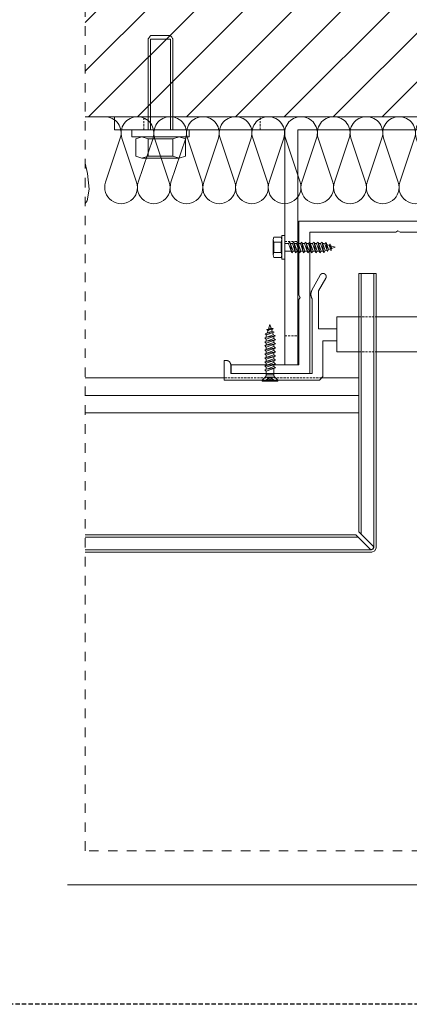
# Model space of a CAD drawing. Units: millimetres. Extents: x 0 to 4589, y -644 to 0.
# Drawn here: x 1057 to 1102, y -644 to -531 of the extents above; entities that cross this region are included whole.
import ezdxf

# ---------------------------------------------------------------- set-up
doc = ezdxf.new("R2010")
doc.units = ezdxf.units.MM
for name, pattern in [('AI-Linetype-1', [2.17642, 1.08821, -1.08821]), ('CONTINUA', [0]), ('DASHED', [0.75, 0.5, -0.25]), ('HIDDEN', [0.375, 0.25, -0.125])]:
    doc.linetypes.add(name, pattern=pattern)
doc.layers.get('0').update_dxf_attribs({"lineweight": 9})
for name, color, linetype, lineweight in [('00_GRIS', 250, 'Continuous', 9), ('00_GROSOR 0.09', 7, 'Continuous', 9), ('00_PERFILES 0.15', 7, 'Continuous', 15)]:
    doc.layers.add(name, color=color, linetype=linetype, lineweight=lineweight)
doc.layers.add('Cajetín', color=1, linetype='DASHED', plot=False)
doc.layers.add('Nuevo diseño', color=7, linetype='Continuous', plot=False)

# ---------------------------------------------------------------- blocks, each defined once
blk = doc.blocks.new('CAJETÍN_2014')
at = {"layer": 'Cajetín'}
blk.add_lwpolyline([(-105, 0), (105, 0), (105, -297), (-105, -297)], close=True, dxfattribs=at)
at = {"layer": 'Cajetín', "color": 33, "linetype": 'AI-Linetype-1', "lineweight": 9, "true_color": 0xc99e64}
blk.add_lwpolyline([(90, -279.37), (-90, -279.37), (-90, -39.37), (90, -39.37), (90, -279.37)], dxfattribs=at)
at = {"layer": 'Nuevo diseño', "color": 7, "lineweight": 18}
blk.add_lwpolyline([(-92.03, -283.28), (92.03, -283.28)], dxfattribs=at)
blk = doc.blocks.new('*U345')
at = {"layer": '00_GRIS'}
for points in [[(0, 201.2, 0.511611), (24.7, 183.4), (75.3, 200.3, -1.386001), (75.3, 164.7), (24.7, 181.5, 0.511611), (0, 163.7)], [(0, 163.7, 0.511611), (24.7, 145.9), (75.3, 162.8, -1.386001), (75.3, 127.2), (24.7, 144, 0.511611), (0, 126.2)], [(0, 126.2, 0.511611), (24.7, 108.4), (75.3, 125.3, -1.386001), (75.3, 89.7), (24.7, 106.5, 0.511611), (0, 88.7)], [(0, 88.7, 0.511611), (24.7, 70.9), (75.3, 87.8, -1.386001), (75.3, 52.2), (24.7, 69, 0.511611), (0, 51.2)], [(0, 51.2, 0.511611), (24.7, 33.4), (75.3, 50.3, -1.386001), (75.3, 14.7), (24.7, 31.5, 0.511611), (0, 13.7)], [(0, 13.7, 0.511611), (24.7, -4.1), (75.3, 12.8, -1.386001), (75.3, -22.8), (24.7, -6, 0.511611), (0, -23.8)], [(0, -23.8, 0.511611), (24.7, -41.6), (75.3, -24.7, -1.386001), (75.3, -60.3), (24.7, -43.5, 0.511611), (0, -61.3)], [(0, -61.3, 0.511611), (24.7, -79.1), (75.3, -62.2, -1.386001), (75.3, -97.8), (24.7, -81, 0.511611), (0, -98.8)], [(0, -98.8, 0.511611), (24.7, -116.6), (75.3, -99.7, -1.386001), (75.3, -135.3), (24.7, -118.5, 0.511611), (0, -136.3)], [(0, -136.3, 0.511611), (24.7, -154.1), (75.3, -137.2, -1.386001), (75.3, -172.8), (24.7, -156, 0.511611), (0, -173.8)], [(0, -173.8, 0.511611), (24.7, -191.6), (75.3, -174.7, -1.386001), (75.3, -210.3), (24.7, -193.5, 0.511611), (0, -211.3)], [(0, -211.3, 0.511611), (24.7, -229.1), (75.3, -212.2, -1.386001), (75.3, -247.8), (24.7, -231, 0.511611), (0, -248.8)], [(0, -248.8, 0.511611), (24.7, -266.6), (75.3, -249.7, -1.386001), (75.3, -285.3), (24.7, -268.5, 0.511611), (0, -286.3)], [(0, -286.3, 0.511611), (24.7, -304.1), (75.3, -287.2, -1.386001), (75.3, -322.8), (24.7, -306, 0.511611), (0, -323.8)], [(0, -323.8, 0.511611), (24.7, -341.6), (75.3, -324.7, -1.386001), (75.3, -360.3), (24.7, -343.5, 0.511611), (0, -361.3)], [(0, -361.3, 0.511611), (24.7, -379.1), (75.3, -362.2, -1.386001), (75.3, -397.8), (24.7, -381, 0.511611), (0, -398.8)], [(0, -398.8, 0.511611), (24.7, -416.6), (75.3, -399.7, -1.386001), (75.3, -435.3), (24.7, -418.5, 0.511611), (0, -436.3)], [(0, -436.3, 0.511611), (24.7, -454.1), (75.3, -437.2, -1.386001), (75.3, -472.8), (24.7, -456, 0.511611), (0, -473.8)], [(0, -473.8, 0.511611), (24.7, -491.6), (75.3, -474.7, -1.386001), (75.3, -510.3), (24.7, -493.5, 0.511611), (0, -511.3)], [(0, -511.3, 0.511611), (24.7, -529.1), (75.3, -512.2, -1.386001), (75.3, -547.8), (24.7, -531, 0.511611), (0, -548.8)], [(0, -548.8, 0.511611), (24.7, -566.6), (75.3, -549.7, -1.386001), (75.3, -585.3), (24.7, -568.5, 0.511611), (0, -586.3)], [(0, -586.3, 0.511611), (24.7, -604.1), (75.3, -587.2, -1.386001), (75.3, -622.8), (24.7, -606, 0.511611), (0, -623.8)], [(0, -623.8, 0.511611), (24.7, -641.6), (75.3, -624.7, -1.386001), (75.3, -660.3), (24.7, -643.5, 0.511611), (0, -661.3)], [(0, -661.3, 0.511611), (24.7, -679.1), (75.3, -662.2, -1.386001), (75.3, -697.8), (24.7, -681, 0.511611), (0, -698.8)]]:
    blk.add_lwpolyline(points, format="xyb", dxfattribs=at)

msp = doc.modelspace()

# ---------------------------------------------------------------- hatches: boundary and pattern name
at = {"layer": '00_GRIS', "linetype": 'CONTINUA', "ltscale": 0.025}
h = msp.add_hatch(dxfattribs=at)
h.set_pattern_fill('ANSI31', color=256, scale=1.25, angle=90, style=0)
h.set_pattern_definition([(225, (27461.8353, 9841.4494), (-2.80633004, 2.80633004), [])])
h.paths.add_polyline_path([(1064.994, -485.89), (1064.994, -542.079), (1157.247, -542.079), (1157.247, -485.89)])

# ---------------------------------------------------------------- linework, layer by layer
at = {"layer": '00_GRIS'}
for p, q in [((1157.247, -542.079), (1064.994, -542.079)), ((1088.32, -556.634), (1087.895, -556.634))]:
    msp.add_line(p, q, dxfattribs=at)
at = {"layer": '00_GRIS', "lineweight": 15}
for p, q in [((1085.645, -571.98), (1086.746, -571.98)), ((1085.295, -572.329), (1087.095, -572.329)), ((1086.264, -572.415), (1086.055, -572.415)), ((1086.098, -572.443), (1086.136, -572.443)), ((1086.83, -572.443), (1086.815, -572.443))]:
    msp.add_line(p, q, dxfattribs=at)
at = {"layer": '00_GRIS', "lineweight": 5}
for p, q in [((1080.945, -572.079), (1064.994, -572.079)), ((1096.391, -574.079), (1064.994, -574.079)), ((1096.391, -576.079), (1064.994, -576.079))]:
    msp.add_line(p, q, dxfattribs=at)
for points in [[(1072.22, -543.579), (1072.22, -543.577), (1072.22, -543.572), (1072.22, -543.549), (1072.22, -543.462), (1072.22, -543.132), (1072.22, -541.953), (1072.22, -538.375), (1072.22, -534.797), (1072.22, -533.618), (1072.22, -533.287), (1072.22, -533.2), (1072.22, -533.178), (1072.22, -533.172), (1072.22, -533.17), (1072.22, -533.17), (1072.22, -533.17), (1072.221, -533.169), (1072.223, -533.166), (1072.232, -533.153), (1072.264, -533.105), (1072.361, -532.961), (1072.457, -532.818), (1072.489, -532.77), (1072.498, -532.757), (1072.5, -532.754), (1072.501, -532.753), (1072.501, -532.752), (1072.501, -532.752), (1072.501, -532.752), (1072.503, -532.752), (1072.507, -532.752), (1072.526, -532.752), (1072.599, -532.752), (1072.857, -532.752), (1073.642, -532.752), (1074.426, -532.752), (1074.684, -532.752), (1074.757, -532.752), (1074.776, -532.752), (1074.781, -532.752), (1074.782, -532.752), (1074.782, -532.752), (1074.782, -532.752), (1074.783, -532.753), (1074.783, -532.754), (1074.786, -532.757), (1074.794, -532.77), (1074.826, -532.818), (1074.923, -532.961), (1075.019, -533.105), (1075.051, -533.153), (1075.06, -533.166), (1075.062, -533.169), (1075.063, -533.17), (1075.063, -533.17), (1075.063, -533.17), (1075.063, -533.172), (1075.063, -533.178), (1075.063, -533.2), (1075.063, -533.287), (1075.063, -533.618), (1075.063, -534.797), (1075.063, -538.375), (1075.063, -541.953), (1075.063, -543.132), (1075.063, -543.462), (1075.063, -543.549), (1075.063, -543.572), (1075.063, -543.577), (1075.063, -543.579)], [(1072.501, -543.579), (1072.501, -543.577), (1072.501, -543.572), (1072.501, -543.549), (1072.501, -543.462), (1072.501, -543.132), (1072.501, -541.953), (1072.501, -538.375), (1072.501, -534.797), (1072.501, -533.618), (1072.501, -533.287), (1072.501, -533.2), (1072.501, -533.178), (1072.501, -533.172), (1072.501, -533.17), (1072.501, -533.17), (1072.503, -533.17), (1072.507, -533.17), (1072.526, -533.17), (1072.599, -533.17), (1072.857, -533.17), (1073.642, -533.17), (1074.426, -533.17), (1074.684, -533.17), (1074.757, -533.17), (1074.776, -533.17), (1074.781, -533.17), (1074.782, -533.17), (1074.782, -533.17), (1074.782, -533.172), (1074.782, -533.178), (1074.782, -533.2), (1074.782, -533.287), (1074.782, -533.618), (1074.782, -534.797), (1074.782, -538.375), (1074.782, -541.953), (1074.782, -543.132), (1074.782, -543.462), (1074.782, -543.549), (1074.782, -543.572), (1074.782, -543.577), (1074.782, -543.579)], [(1075.063, -544.624), (1075.063, -544.625), (1075.063, -546.614), (1075.063, -546.614), (1075.062, -546.614), (1072.221, -546.614), (1072.22, -546.614), (1072.22, -546.614), (1072.22, -544.625), (1072.22, -544.624), (1072.22, -544.624), (1071.508, -544.379), (1071.508, -544.379), (1071.508, -544.379), (1070.795, -544.624), (1070.795, -544.624), (1070.795, -544.625), (1070.795, -546.614), (1070.795, -546.614), (1070.795, -546.614), (1071.508, -546.86), (1071.508, -546.86), (1071.508, -546.86), (1072.22, -546.614), (1072.22, -546.614)], [(1075.775, -546.86), (1075.776, -546.86), (1076.488, -546.614), (1076.488, -546.614), (1076.488, -546.614), (1076.488, -544.625), (1076.488, -544.624), (1076.488, -544.624), (1075.776, -544.379), (1075.775, -544.379), (1075.775, -544.379), (1075.063, -544.624), (1075.063, -544.624), (1075.062, -544.624), (1072.221, -544.624), (1072.22, -544.624)], [(1075.063, -546.614), (1075.063, -546.614), (1075.775, -546.86), (1075.775, -546.86), (1075.775, -546.86), (1071.509, -546.86), (1071.508, -546.86)], [(1064.994, -552.054), (1065.235, -551.741), (1065.235, -551.741), (1065.235, -551.741), (1065.454, -550.411), (1065.454, -550.411), (1065.454, -550.411), (1065.278, -548.598), (1065.278, -548.598), (1065.278, -548.597), (1064.994, -547.425)], [(1087.464, -557.665), (1087.464, -557.665), (1086.644, -557.665), (1086.644, -557.665), (1086.644, -557.665), (1086.644, -556.493), (1086.644, -556.493), (1086.644, -556.493), (1087.464, -556.493), (1087.464, -556.493), (1087.464, -556.493), (1087.565, -556.2), (1087.565, -556.2), (1087.565, -556.199), (1087.464, -555.906), (1087.464, -555.906), (1087.464, -555.906), (1086.644, -555.906), (1086.644, -555.906), (1086.644, -555.906), (1086.543, -556.199), (1086.543, -556.2), (1086.543, -556.2), (1086.644, -556.493), (1086.644, -556.493)], [(1086.644, -557.665), (1086.644, -557.665), (1086.543, -557.959), (1086.543, -557.959), (1086.543, -557.959), (1086.543, -556.2), (1086.543, -556.2)], [(1086.543, -557.959), (1086.543, -557.959), (1086.644, -558.253), (1086.644, -558.253), (1086.644, -558.253), (1087.464, -558.253), (1087.464, -558.253), (1087.464, -558.253), (1087.565, -557.959), (1087.565, -557.959), (1087.565, -557.959), (1087.464, -557.665), (1087.464, -557.665), (1087.464, -557.665), (1087.464, -556.493), (1087.464, -556.493)], [(1093.189, -557.441), (1093.189, -557.441), (1093.189, -557.44), (1093.188, -557.439), (1093.187, -557.434), (1093.18, -557.415), (1093.158, -557.349), (1093.089, -557.146), (1093.02, -556.943), (1092.998, -556.877), (1092.991, -556.858), (1092.99, -556.853), (1092.989, -556.852), (1092.989, -556.851), (1092.989, -556.851), (1092.989, -556.851), (1092.989, -556.851), (1092.989, -556.851), (1092.99, -556.85), (1092.993, -556.845), (1093.004, -556.83), (1093.038, -556.782), (1093.071, -556.734), (1093.082, -556.718), (1093.085, -556.714), (1093.086, -556.713), (1093.086, -556.712), (1093.086, -556.712), (1093.086, -556.712), (1093.086, -556.712), (1093.086, -556.713), (1093.087, -556.714), (1093.088, -556.718), (1093.094, -556.734), (1093.114, -556.791), (1093.175, -556.965), (1093.236, -557.139), (1093.256, -557.197), (1093.261, -557.213), (1093.263, -557.217), (1093.263, -557.218), (1093.263, -557.218), (1093.263, -557.218), (1093.263, -557.218), (1093.263, -557.218), (1093.263, -557.219), (1093.263, -557.221), (1093.26, -557.228), (1093.252, -557.253), (1093.226, -557.329), (1093.201, -557.406), (1093.192, -557.431), (1093.19, -557.438), (1093.189, -557.44), (1093.189, -557.44), (1093.189, -557.441), (1093.189, -557.441), (1093.189, -557.441), (1093.189, -557.44), (1093.189, -557.44), (1093.188, -557.438), (1093.187, -557.43), (1093.18, -557.403), (1093.162, -557.321), (1093.143, -557.239), (1093.137, -557.212), (1093.135, -557.204), (1093.134, -557.202), (1093.134, -557.202), (1093.134, -557.202), (1093.134, -557.202), (1093.134, -557.202), (1093.134, -557.202), (1093.134, -557.201), (1093.134, -557.2), (1093.133, -557.195), (1093.131, -557.178), (1093.122, -557.127), (1093.114, -557.076), (1093.111, -557.059), (1093.11, -557.054), (1093.11, -557.053), (1093.11, -557.053), (1093.11, -557.053), (1093.11, -557.053), (1093.11, -557.052), (1093.11, -557.052), (1093.11, -557.052), (1093.11, -557.049), (1093.109, -557.038), (1093.106, -556.999), (1093.098, -556.882), (1093.09, -556.765), (1093.087, -556.727), (1093.087, -556.716), (1093.086, -556.713), (1093.086, -556.713), (1093.086, -556.712), (1093.086, -556.712)], [(1086.557, -566.429), (1086.557, -566.429), (1086.556, -566.429), (1086.555, -566.429), (1086.55, -566.431), (1086.531, -566.437), (1086.465, -566.46), (1086.262, -566.529), (1086.059, -566.597), (1085.993, -566.62), (1085.974, -566.626), (1085.969, -566.628), (1085.968, -566.628), (1085.967, -566.629), (1085.967, -566.629), (1085.967, -566.629), (1085.967, -566.629), (1085.967, -566.628), (1085.966, -566.628), (1085.961, -566.624), (1085.946, -566.613), (1085.898, -566.58), (1085.85, -566.547), (1085.834, -566.536), (1085.83, -566.533), (1085.829, -566.532), (1085.828, -566.531), (1085.828, -566.531), (1085.828, -566.531), (1085.828, -566.531), (1085.829, -566.531), (1085.83, -566.531), (1085.834, -566.529), (1085.85, -566.524), (1085.907, -566.504), (1086.081, -566.443), (1086.255, -566.382), (1086.313, -566.362), (1086.329, -566.356), (1086.333, -566.355), (1086.334, -566.354), (1086.334, -566.354), (1086.334, -566.354), (1086.334, -566.354), (1086.334, -566.354), (1086.335, -566.355), (1086.337, -566.355), (1086.344, -566.358), (1086.369, -566.366), (1086.445, -566.392), (1086.522, -566.417), (1086.547, -566.426), (1086.554, -566.428), (1086.556, -566.429), (1086.557, -566.429), (1086.557, -566.429), (1086.557, -566.429), (1086.557, -566.429), (1086.557, -566.429), (1086.556, -566.429), (1086.554, -566.429), (1086.546, -566.431), (1086.519, -566.437), (1086.437, -566.456), (1086.355, -566.475), (1086.328, -566.481), (1086.32, -566.483), (1086.318, -566.483), (1086.318, -566.483), (1086.318, -566.483), (1086.318, -566.483), (1086.318, -566.483), (1086.318, -566.483), (1086.317, -566.484), (1086.316, -566.484), (1086.311, -566.485), (1086.294, -566.487), (1086.243, -566.496), (1086.192, -566.504), (1086.175, -566.507), (1086.17, -566.507), (1086.169, -566.507), (1086.169, -566.508), (1086.169, -566.508), (1086.169, -566.508), (1086.168, -566.508), (1086.168, -566.508), (1086.168, -566.508), (1086.165, -566.508), (1086.154, -566.509), (1086.115, -566.511), (1085.998, -566.519), (1085.882, -566.528), (1085.843, -566.53), (1085.832, -566.531), (1085.829, -566.531), (1085.829, -566.531), (1085.828, -566.531), (1085.828, -566.531)], [(1096.391, -572.079), (1092.12, -572.079)]]:
    msp.add_lwpolyline(points, dxfattribs=at)
at = {"layer": '00_GRIS'}
for points in [[(1133.37, -542.079), (1068.37, -542.079), (1068.37, -543.579), (1087.895, -543.579), (1087.895, -570.579), (1089.395, -570.579), (1089.395, -543.579), (1112.345, -543.579), (1112.345, -570.579), (1113.845, -570.579), (1113.845, -543.579), (1133.37, -543.579), (1133.37, -542.079)], [(1070.371, -543.579), (1076.913, -543.579), (1076.913, -543.579), (1076.913, -544.379), (1076.913, -544.379), (1076.911, -544.379), (1070.372, -544.379), (1070.371, -544.379), (1070.371, -544.379), (1070.371, -543.579), (1070.371, -543.579)], [(1087.565, -558.428), (1087.895, -558.428), (1087.895, -555.731), (1087.895, -555.731), (1087.566, -555.731), (1087.565, -555.731), (1087.565, -555.731), (1087.565, -558.427), (1087.565, -558.428), (1087.566, -558.428), (1087.895, -558.428), (1087.895, -558.428)], [(1088.32, -556.634), (1088.685, -557.707), (1088.843, -557.524), (1088.48, -556.473), (1088.32, -556.634)], [(1088.48, -556.473), (1088.532, -556.69), (1088.614, -557.335), (1088.685, -557.707)], [(1088.773, -556.635), (1088.536, -556.635)], [(1088.773, -556.634), (1089.139, -557.707), (1089.297, -557.524), (1088.933, -556.473), (1088.773, -556.634)], [(1088.933, -556.473), (1088.986, -556.69), (1089.067, -557.335), (1089.139, -557.707)], [(1089.227, -556.635), (1088.989, -556.635)], [(1089.227, -556.634), (1089.592, -557.707), (1089.75, -557.524), (1089.387, -556.473), (1089.227, -556.634)], [(1089.387, -556.473), (1089.439, -556.69), (1089.521, -557.335), (1089.592, -557.707)], [(1089.676, -556.635), (1089.442, -556.635)], [(1089.676, -556.634), (1090.042, -557.707), (1090.199, -557.524), (1089.836, -556.473), (1089.676, -556.634)], [(1089.836, -556.473), (1089.888, -556.69), (1089.97, -557.335), (1090.042, -557.707)], [(1090.151, -556.635), (1089.892, -556.635)], [(1090.151, -556.634), (1090.517, -557.707), (1090.675, -557.524), (1090.311, -556.473), (1090.151, -556.634)], [(1090.311, -556.473), (1090.364, -556.69), (1090.445, -557.335), (1090.517, -557.707)], [(1090.607, -556.635), (1090.367, -556.635)], [(1090.607, -556.634), (1090.973, -557.707), (1091.131, -557.524), (1090.767, -556.473), (1090.607, -556.634)], [(1090.767, -556.473), (1090.82, -556.69), (1090.901, -557.335), (1090.973, -557.707)], [(1091.087, -556.635), (1090.823, -556.635)], [(1091.087, -556.634), (1091.453, -557.707), (1091.611, -557.524), (1091.247, -556.473), (1091.087, -556.634)], [(1091.247, -556.473), (1091.299, -556.69), (1091.381, -557.335), (1091.453, -557.707)], [(1091.544, -556.635), (1091.303, -556.635)], [(1091.544, -556.635), (1091.909, -557.707), (1092.067, -557.524), (1091.704, -556.473), (1091.544, -556.635)], [(1091.704, -556.473), (1091.756, -556.69), (1091.838, -557.335), (1091.909, -557.707)], [(1091.995, -556.635), (1091.76, -556.635)], [(1091.995, -556.635), (1092.367, -557.707), (1092.505, -557.46), (1092.161, -556.473), (1091.995, -556.635)], [(1092.161, -556.473), (1092.212, -556.69), (1092.291, -557.335), (1092.367, -557.707)], [(1092.483, -556.691), (1092.361, -556.651), (1092.247, -556.635), (1092.217, -556.635)], [(1092.483, -556.691), (1092.784, -557.563), (1092.908, -557.329), (1092.619, -556.537), (1092.483, -556.691)], [(1092.619, -556.537), (1092.67, -556.752), (1092.71, -557.204), (1092.784, -557.563)], [(1092.991, -556.857), (1092.701, -556.762)], [(1093.127, -557.258), (1092.908, -557.329)], [(1093.156, -556.91), (1093.675, -557.079), (1093.262, -557.214)], [(1088.623, -557.524), (1087.895, -557.524)], [(1089.076, -557.524), (1088.843, -557.524)], [(1089.53, -557.524), (1089.297, -557.524)], [(1089.979, -557.524), (1089.75, -557.524)], [(1090.454, -557.524), (1090.199, -557.524)], [(1090.91, -557.524), (1090.675, -557.524)], [(1091.39, -557.524), (1091.131, -557.524)], [(1091.847, -557.524), (1091.611, -557.524)], [(1092.3, -557.516), (1092.247, -557.524), (1092.067, -557.524)], [(1092.724, -557.389), (1092.505, -557.46)], [(1086.026, -566.462), (1086.195, -565.943), (1086.33, -566.356)], [(1085.751, -567.623), (1086.823, -567.251), (1086.576, -567.113), (1085.589, -567.457), (1085.751, -567.623)], [(1085.589, -567.457), (1085.806, -567.405), (1086.451, -567.327), (1086.823, -567.251)], [(1085.807, -567.135), (1086.679, -566.834), (1086.445, -566.71), (1085.653, -566.999), (1085.807, -567.135)], [(1085.653, -566.999), (1085.868, -566.948), (1086.32, -566.908), (1086.679, -566.834)], [(1085.807, -567.135), (1085.767, -567.257), (1085.751, -567.371), (1085.751, -567.401)], [(1085.973, -566.627), (1085.878, -566.917)], [(1086.374, -566.491), (1086.445, -566.71)], [(1086.505, -566.894), (1086.576, -567.113)], [(1086.632, -567.317), (1086.64, -567.371), (1086.64, -567.55)], [(1085.751, -568.074), (1086.823, -567.708), (1086.64, -567.55), (1085.589, -567.914), (1085.751, -568.074)], [(1085.589, -567.914), (1085.806, -567.861), (1086.451, -567.78), (1086.823, -567.708)], [(1085.75, -568.531), (1086.823, -568.165), (1086.64, -568.007), (1085.589, -568.371), (1085.75, -568.531)], [(1085.589, -568.371), (1085.806, -568.318), (1086.451, -568.237), (1086.823, -568.165)], [(1085.75, -569.011), (1086.823, -568.645), (1086.64, -568.487), (1085.589, -568.851), (1085.75, -569.011)], [(1085.589, -568.851), (1085.806, -568.798), (1086.451, -568.717), (1086.823, -568.645)], [(1085.751, -567.623), (1085.751, -567.858)], [(1085.751, -568.074), (1085.751, -568.315)], [(1085.751, -568.531), (1085.751, -568.795)], [(1086.64, -567.771), (1086.64, -568.007)], [(1086.64, -568.228), (1086.64, -568.487)], [(1085.75, -569.467), (1086.823, -569.101), (1086.64, -568.943), (1085.589, -569.307), (1085.75, -569.467)], [(1085.589, -569.307), (1085.806, -569.254), (1086.451, -569.173), (1086.823, -569.101)], [(1085.75, -569.942), (1086.823, -569.576), (1086.64, -569.418), (1085.589, -569.782), (1085.75, -569.942)], [(1085.589, -569.782), (1085.806, -569.729), (1086.451, -569.648), (1086.823, -569.576)], [(1085.751, -569.011), (1085.751, -569.251)], [(1085.751, -569.467), (1085.751, -569.726)], [(1086.64, -568.708), (1086.64, -568.943)], [(1086.64, -569.164), (1086.64, -569.418)], [(1086.64, -569.639), (1086.64, -569.868)], [(1085.75, -570.391), (1086.823, -570.026), (1086.64, -569.868), (1085.589, -570.231), (1085.75, -570.391)], [(1085.589, -570.231), (1085.806, -570.179), (1086.451, -570.097), (1086.823, -570.026)], [(1085.75, -570.844), (1086.823, -570.479), (1086.64, -570.321), (1085.589, -570.685), (1085.75, -570.844)], [(1085.589, -570.685), (1085.806, -570.632), (1086.451, -570.55), (1086.823, -570.479)], [(1085.75, -571.298), (1086.823, -570.932), (1086.64, -570.774), (1085.589, -571.138), (1085.75, -571.298)], [(1085.589, -571.138), (1085.806, -571.085), (1086.451, -571.004), (1086.823, -570.932)], [(1085.751, -569.942), (1085.751, -570.175)], [(1085.751, -570.391), (1085.751, -570.629)], [(1085.751, -570.844), (1085.751, -571.082)], [(1086.64, -570.088), (1086.64, -570.321)], [(1086.64, -570.541), (1086.64, -570.774)], [(1085.751, -571.722), (1085.751, -571.731), (1085.75, -571.74), (1085.75, -571.749), (1085.749, -571.758), (1085.748, -571.766), (1085.747, -571.775), (1085.746, -571.784), (1085.744, -571.793), (1085.742, -571.802), (1085.74, -571.81), (1085.738, -571.819), (1085.735, -571.828), (1085.733, -571.837), (1085.73, -571.845), (1085.727, -571.854), (1085.723, -571.862), (1085.72, -571.87), (1085.716, -571.879), (1085.712, -571.887), (1085.708, -571.895), (1085.703, -571.903), (1085.699, -571.91), (1085.694, -571.918), (1085.689, -571.926), (1085.684, -571.933), (1085.679, -571.94), (1085.673, -571.947), (1085.668, -571.954), (1085.662, -571.961), (1085.656, -571.968), (1085.65, -571.974), (1085.644, -571.98), (1085.295, -572.329), (1085.295, -572.443), (1087.095, -572.443), (1087.095, -572.329), (1086.746, -571.98), (1086.74, -571.974), (1086.734, -571.968), (1086.728, -571.961), (1086.723, -571.954), (1086.717, -571.947), (1086.712, -571.94), (1086.706, -571.933), (1086.701, -571.926), (1086.696, -571.918), (1086.692, -571.91), (1086.687, -571.903), (1086.683, -571.895), (1086.679, -571.887), (1086.675, -571.879), (1086.671, -571.87), (1086.667, -571.862), (1086.664, -571.854), (1086.661, -571.845), (1086.658, -571.837), (1086.655, -571.828), (1086.653, -571.819), (1086.65, -571.81), (1086.648, -571.802), (1086.646, -571.793), (1086.645, -571.784), (1086.643, -571.775), (1086.642, -571.766), (1086.641, -571.758), (1086.64, -571.749), (1086.64, -571.74), (1086.64, -571.731), (1086.64, -571.722), (1085.751, -571.722), (1085.751, -571.298)], [(1086.64, -570.995), (1086.64, -571.722)]]:
    msp.add_lwpolyline(points, dxfattribs=at)
at = {"layer": '00_GRIS', "linetype": 'HIDDEN'}
for points in [[(1071.72, -543.579), (1071.72, -542.079)], [(1085.07, -543.579), (1085.07, -542.079)], [(1087.895, -556.404), (1089.395, -556.404)], [(1087.895, -556.404), (1089.395, -556.404)], [(1087.895, -556.404), (1089.395, -556.404)], [(1087.895, -556.404), (1089.395, -556.404)], [(1087.895, -556.404), (1089.395, -556.404)], [(1087.895, -556.404), (1089.395, -556.404)], [(1096.391, -565.079), (1098.37, -565.079)], [(1087.895, -567.254), (1089.395, -567.254)], [(1096.391, -569.079), (1098.37, -569.079)], [(1092.12, -572.079), (1080.945, -572.079)]]:
    msp.add_lwpolyline(points, dxfattribs=at)
at = {"layer": '00_GRIS', "lineweight": 15}
for points in [[(1112.245, -562.58), (1112.245, -554.079), (1089.495, -554.079), (1089.495, -562.58), (1089.645, -562.829), (1089.495, -563.079), (1089.495, -570.579), (1081.745, -570.579), (1081.745, -571.579), (1090.745, -571.579), (1090.745, -555.329), (1100.621, -555.329), (1100.87, -555.179), (1101.12, -555.329), (1110.995, -555.329), (1110.995, -571.579), (1119.995, -571.579), (1119.995, -570.579), (1112.245, -570.579), (1112.245, -563.079), (1112.095, -562.829), (1112.245, -562.58)], [(1091.02, -571.579), (1091.02, -562.979), (1091.005, -562.952), (1090.991, -562.924), (1090.977, -562.895), (1090.964, -562.866), (1090.952, -562.836), (1090.941, -562.805), (1090.931, -562.774), (1090.922, -562.742), (1090.913, -562.71), (1090.906, -562.678), (1090.9, -562.645), (1090.895, -562.613), (1090.891, -562.579), (1090.889, -562.546), (1090.887, -562.513), (1090.886, -562.479), (1090.887, -562.446), (1090.889, -562.412), (1090.891, -562.379), (1090.895, -562.346), (1090.9, -562.313), (1090.906, -562.28), (1090.913, -562.248), (1090.922, -562.216), (1090.931, -562.184), (1090.941, -562.153), (1090.952, -562.123), (1090.964, -562.093), (1090.977, -562.063), (1090.991, -562.035), (1091.005, -562.007), (1091.945, -560.268), (1091.949, -560.26), (1091.954, -560.252), (1091.959, -560.245), (1091.964, -560.237), (1091.97, -560.23), (1091.976, -560.222), (1091.981, -560.215), (1091.987, -560.208), (1091.994, -560.201), (1092, -560.194), (1092.007, -560.188), (1092.013, -560.181), (1092.02, -560.175), (1092.027, -560.169), (1092.035, -560.163), (1092.042, -560.157), (1092.05, -560.151), (1092.057, -560.146), (1092.065, -560.14), (1092.073, -560.135), (1092.081, -560.131), (1092.089, -560.126), (1092.097, -560.122), (1092.106, -560.117), (1092.114, -560.113), (1092.122, -560.11), (1092.131, -560.106), (1092.139, -560.103), (1092.148, -560.1), (1092.157, -560.097), (1092.165, -560.094), (1092.174, -560.092), (1092.183, -560.09), (1092.192, -560.088), (1092.201, -560.086), (1092.21, -560.084), (1092.219, -560.083), (1092.228, -560.082), (1092.237, -560.081), (1092.247, -560.08), (1092.256, -560.079), (1092.265, -560.079), (1092.275, -560.079), (1092.284, -560.079), (1092.294, -560.08), (1092.303, -560.081), (1092.312, -560.082), (1092.322, -560.083), (1092.331, -560.084), (1092.34, -560.086), (1092.349, -560.088), (1092.358, -560.09), (1092.368, -560.092), (1092.377, -560.095), (1092.385, -560.097), (1092.394, -560.1), (1092.403, -560.103), (1092.412, -560.107), (1092.42, -560.11), (1092.428, -560.114), (1092.437, -560.118), (1092.445, -560.122), (1092.453, -560.127), (1092.461, -560.131), (1092.468, -560.136), (1092.476, -560.141), (1092.484, -560.146), (1092.491, -560.151), (1092.499, -560.157), (1092.506, -560.162), (1092.513, -560.168), (1092.52, -560.174), (1092.527, -560.181), (1092.534, -560.187), (1092.54, -560.194), (1092.547, -560.201), (1092.553, -560.208), (1092.559, -560.215), (1092.565, -560.222), (1092.571, -560.23), (1092.576, -560.237), (1092.582, -560.245), (1092.587, -560.253), (1092.592, -560.261), (1092.596, -560.269), (1092.601, -560.277), (1092.605, -560.285), (1092.609, -560.294), (1092.613, -560.302), (1092.617, -560.311), (1092.62, -560.319), (1092.623, -560.328), (1092.626, -560.336), (1092.629, -560.345), (1092.632, -560.354), (1092.634, -560.363), (1092.636, -560.371), (1092.638, -560.38), (1092.64, -560.389), (1092.641, -560.399), (1092.642, -560.408), (1092.643, -560.417), (1092.644, -560.426), (1092.645, -560.435), (1092.645, -560.445), (1092.645, -560.454), (1092.645, -560.463), (1092.645, -560.473), (1092.644, -560.482), (1092.643, -560.492), (1092.642, -560.501), (1092.641, -560.51), (1092.64, -560.52), (1092.638, -560.529), (1092.636, -560.538), (1092.634, -560.547), (1092.631, -560.556), (1092.629, -560.565), (1092.626, -560.574), (1092.623, -560.583), (1092.619, -560.591), (1092.616, -560.6), (1092.612, -560.608), (1092.608, -560.617), (1092.604, -560.625), (1092.6, -560.633), (1091.77, -562.079), (1091.77, -566.429), (1093.87, -566.429), (1093.87, -567.829), (1092.27, -567.829), (1092.27, -571.929), (1091.87, -572.329), (1080.945, -572.329), (1080.945, -570.079), (1081.195, -570.079), (1081.207, -570.079), (1081.219, -570.08), (1081.231, -570.081), (1081.243, -570.082), (1081.256, -570.083), (1081.268, -570.084), (1081.28, -570.086), (1081.292, -570.089), (1081.304, -570.091), (1081.316, -570.094), (1081.328, -570.097), (1081.34, -570.101), (1081.352, -570.104), (1081.363, -570.108), (1081.375, -570.113), (1081.387, -570.117), (1081.398, -570.122), (1081.409, -570.127), (1081.42, -570.133), (1081.431, -570.139), (1081.442, -570.145), (1081.453, -570.151), (1081.464, -570.157), (1081.474, -570.164), (1081.484, -570.171), (1081.494, -570.178), (1081.504, -570.186), (1081.513, -570.193), (1081.522, -570.201), (1081.531, -570.209), (1081.54, -570.217), (1081.549, -570.226), (1081.557, -570.234), (1081.565, -570.243), (1081.573, -570.252), (1081.581, -570.261), (1081.589, -570.271), (1081.596, -570.281), (1081.604, -570.29), (1081.61, -570.301), (1081.617, -570.311), (1081.624, -570.321), (1081.63, -570.332), (1081.636, -570.343), (1081.642, -570.354), (1081.647, -570.365), (1081.652, -570.376), (1081.657, -570.388), (1081.662, -570.399), (1081.666, -570.411), (1081.67, -570.423), (1081.674, -570.435), (1081.677, -570.447), (1081.68, -570.459), (1081.683, -570.471), (1081.686, -570.483), (1081.688, -570.495), (1081.69, -570.507), (1081.692, -570.519), (1081.693, -570.531), (1081.694, -570.543), (1081.695, -570.555), (1081.695, -570.567), (1081.695, -571.579), (1091.02, -571.579)], [(1096.391, -569.079), (1093.87, -569.079), (1093.87, -565.079), (1096.391, -565.079)], [(1098.37, -565.079), (1103.37, -565.079)], [(1098.37, -569.079), (1103.37, -569.079)], [(1085.56, -572.443), (1085.576, -572.443), (1086.098, -572.443), (1086.098, -572.024)], [(1086.083, -572.024), (1085.693, -572.415), (1085.708, -572.415), (1085.576, -572.443)], [(1085.708, -572.415), (1086.098, -572.024), (1086.083, -572.024), (1086.292, -572.024), (1086.682, -572.415), (1086.697, -572.415)], [(1086.254, -572.443), (1086.045, -572.443), (1086.055, -572.415), (1086.083, -572.024), (1086.083, -572.443), (1086.045, -572.443)], [(1086.345, -572.443), (1086.136, -572.443), (1086.127, -572.415), (1086.098, -572.024), (1086.307, -572.024), (1086.307, -572.443), (1086.345, -572.443), (1086.336, -572.415), (1086.127, -572.415)], [(1086.292, -572.443), (1086.254, -572.443), (1086.264, -572.415), (1086.292, -572.024)], [(1086.682, -572.415), (1086.815, -572.443), (1086.292, -572.443), (1086.292, -572.024), (1086.307, -572.024), (1086.336, -572.415)], [(1086.307, -572.443), (1086.83, -572.443), (1086.697, -572.415), (1086.307, -572.024)], [(1085.693, -572.415), (1085.56, -572.443), (1086.083, -572.443)]]:
    msp.add_lwpolyline(points, dxfattribs=at)
at = {"layer": '00_PERFILES 0.15', "ltscale": 5}
for points in [[(1064.994, -592.079), (1097.874, -592.079), (1098.226, -591.935), (1098.37, -591.589), (1098.37, -560.083), (1098.12, -560.083), (1098.12, -591.539), (1098.035, -591.743), (1097.825, -591.829), (1064.994, -591.829)], [(1064.994, -591.829), (1097.825, -591.829), (1098.035, -591.743), (1098.12, -591.539), (1098.12, -560.083), (1096.641, -560.083), (1096.641, -590.001), (1097.982, -591.344), (1098.054, -591.517), (1097.982, -591.697), (1097.982, -591.697), (1097.809, -591.769), (1097.809, -591.769), (1097.809, -591.769), (1097.641, -591.702), (1096.295, -590.353), (1064.994, -590.353)], [(1096.641, -560.083), (1096.391, -560.083), (1096.391, -560.083), (1096.391, -560.088), (1096.391, -589.745), (1096.391, -589.75), (1096.391, -589.75), (1096.641, -590.001), (1096.641, -560.083)], [(1064.994, -590.353), (1096.295, -590.353), (1096.046, -590.103), (1064.994, -590.103)]]:
    msp.add_lwpolyline(points, dxfattribs=at)

# ---------------------------------------------------------------- block references
msp.add_blockref('CAJETÍN_2014', (1155, -347))
at = {"layer": '00_GROSOR 0.09', "xscale": -0.09999999999999248, "yscale": 0.09999999999999248, "zscale": 0.09999999999999248, "rotation": 90}
msp.add_blockref('*U345', (1087.37, -542.079), dxfattribs=at)

doc.saveas('drawing.dxf')
